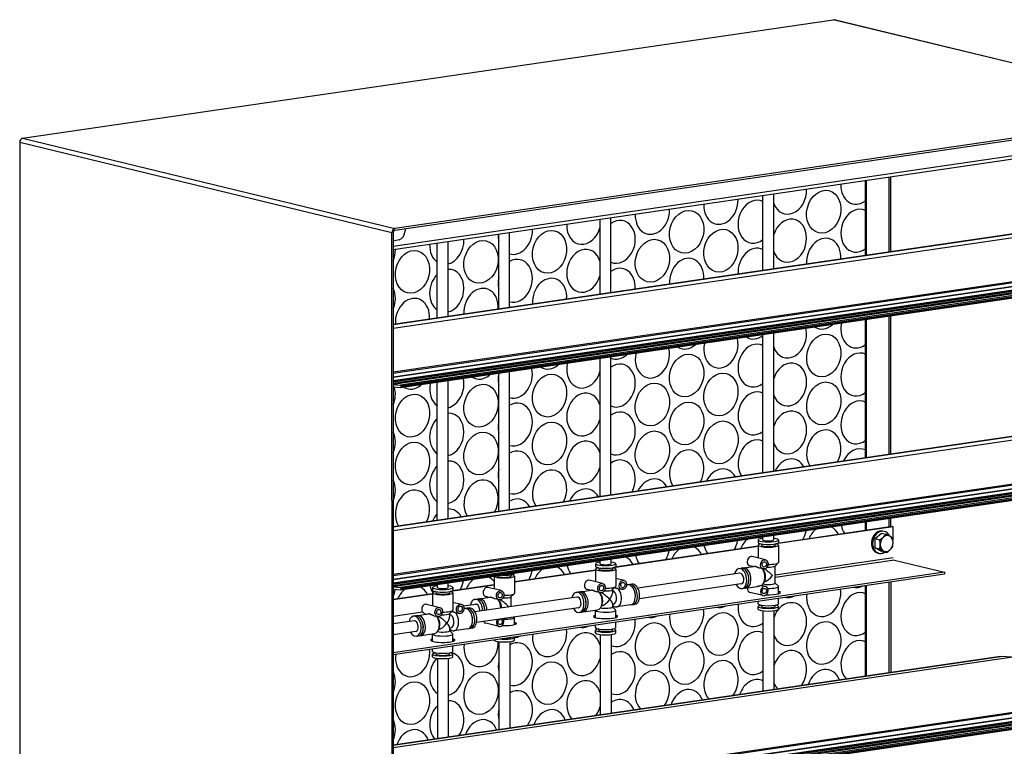
# Model space of a CAD drawing. Units: inches. Extents: x 65 to 126.5, y 12.1 to 45.7.
# Drawn here: x 65.1 to 87.8, y 28.9 to 45.7 of the extents above; entities that cross this region are included whole.
import ezdxf

# ---------------------------------------------------------------- set-up
doc = ezdxf.new("R2010")
doc.units = ezdxf.units.IN
doc.header["$MEASUREMENT"] = 0
doc.layers.add('ISO_VIEW_AMD-42', color=2, linetype='Continuous')

msp = doc.modelspace()

# ---------------------------------------------------------------- linework, layer by layer
at = {"layer": 'ISO_VIEW_AMD-42'}
for p, q in [((65.132, 42.923), (83.822, 45.657)), ((92.404, 43.575), (83.822, 45.657)), ((92.424, 43.574), (83.841, 45.656)), ((92.404, 43.575), (73.714, 40.841)), ((73.714, 40.805), (92.404, 43.539)), ((65.132, 42.923), (73.714, 40.841)), ((90.691, 42.92), (73.677, 40.431)), ((65.065, 42.831), (73.648, 40.749)), ((65.065, 42.831), (65.069, 20.534)), ((90.641, 42.832), (73.677, 40.35)), ((85.112, 40.303), (85.112, 42.023)), ((85.144, 42.027), (85.144, 40.308)), ((84.563, 40.223), (84.563, 41.942)), ((84.586, 40.226), (84.585, 41.946)), ((82.199, 39.877), (82.199, 41.597)), ((82.449, 39.914), (82.449, 41.633)), ((78.446, 39.328), (78.446, 41.048)), ((78.696, 39.365), (78.696, 41.084)), ((73.652, 17.47), (73.648, 40.749)), ((73.677, 40.753), (73.681, 17.474)), ((73.677, 38.63), (87.982, 40.723)), ((87.981, 40.723), (73.677, 38.631)), ((88.409, 40.691), (73.677, 38.536)), ((73.95, 40.839), (73.95, 40.787)), ((76.11, 38.987), (76.11, 40.706)), ((76.36, 39.023), (76.36, 40.742)), ((73.814, 40.584), (73.677, 40.55)), ((74.694, 38.779), (74.693, 40.499)), ((74.944, 38.816), (74.943, 40.535)), ((90.802, 40.032), (73.678, 37.527)), ((73.678, 37.509), (90.809, 40.016)), ((90.809, 39.923), (73.678, 37.417)), ((90.802, 39.911), (73.678, 37.406)), ((73.678, 37.333), (90.787, 39.836)), ((90.785, 39.836), (73.678, 37.333)), ((90.799, 39.833), (73.678, 37.328)), ((73.678, 37.309), (90.808, 39.815)), ((90.808, 39.778), (73.678, 37.272)), ((73.678, 37.254), (90.818, 39.761)), ((91.028, 39.746), (73.844, 37.232)), ((73.854, 37.215), (91.038, 39.728)), ((91.031, 39.684), (73.847, 37.17)), ((91.038, 39.697), (73.854, 37.183)), ((85.113, 35.638), (85.112, 38.818)), ((85.145, 38.823), (85.145, 35.643)), ((84.564, 35.558), (84.563, 38.738)), ((84.587, 35.561), (84.586, 38.741)), ((82.2, 35.212), (82.2, 38.392)), ((82.45, 35.249), (82.45, 38.429)), ((78.447, 34.663), (78.447, 37.843)), ((78.697, 34.7), (78.697, 37.88)), ((76.111, 34.322), (76.111, 37.502)), ((76.361, 34.358), (76.361, 37.538)), ((73.678, 37.244), (73.844, 37.232)), ((74.694, 34.114), (74.694, 37.294)), ((74.944, 34.151), (74.944, 37.331)), ((73.846, 37.17), (73.678, 37.183)), ((73.854, 37.215), (73.854, 37.183)), ((73.678, 33.965), (87.983, 36.058)), ((87.982, 36.058), (73.678, 33.966)), ((88.41, 36.026), (73.678, 33.871)), ((90.802, 35.367), (73.678, 32.862)), ((73.678, 32.844), (90.81, 35.351)), ((90.81, 35.258), (73.678, 32.752)), ((90.803, 35.246), (73.678, 32.741)), ((73.678, 32.668), (90.788, 35.171)), ((90.785, 35.171), (73.678, 32.668)), ((90.8, 35.168), (73.678, 32.663)), ((73.678, 32.644), (90.809, 35.15)), ((90.809, 35.113), (73.678, 32.607)), ((73.678, 32.589), (90.819, 35.096)), ((91.029, 35.081), (73.845, 32.567)), ((91.032, 35.019), (73.848, 32.505)), ((73.855, 32.55), (91.039, 35.063)), ((91.039, 35.032), (73.855, 32.518)), ((84.564, 33.88), (84.564, 34.073)), ((84.587, 33.884), (84.587, 34.076)), ((85.113, 33.961), (85.113, 34.153)), ((85.145, 34.158), (85.145, 33.965)), ((85.202, 33.965), (82.501, 33.57)), ((85.179, 33.97), (82.54, 33.584)), ((84.998, 33.86), (84.967, 33.867)), ((85.202, 33.965), (85.179, 33.97)), ((85.202, 33.658), (85.202, 33.965)), ((82.091, 33.663), (82.091, 33.602)), ((82.2, 33.663), (82.2, 33.727)), ((82.45, 33.663), (82.45, 33.764)), ((82.56, 33.663), (82.56, 33.602)), ((84.788, 33.692), (84.936, 33.82)), ((84.788, 33.692), (84.891, 33.667)), ((84.788, 33.479), (84.788, 33.692)), ((84.936, 33.82), (85.039, 33.795)), ((82.091, 33.51), (78.749, 33.021)), ((82.091, 33.518), (78.787, 33.035)), ((82.091, 33.54), (82.091, 33.246)), ((82.169, 33.569), (82.169, 33.54)), ((82.482, 33.569), (82.482, 33.541)), ((82.56, 33.541), (82.56, 33.142)), ((84.788, 33.479), (84.891, 33.454)), ((84.936, 33.394), (84.788, 33.479)), ((84.936, 33.394), (85.039, 33.37)), ((78.448, 33.114), (78.448, 33.178)), ((78.698, 33.114), (78.698, 33.215)), ((82.258, 33.205), (81.951, 33.28)), ((85.202, 33.249), (82.482, 32.851)), ((85.231, 33.196), (82.482, 32.794)), ((84.875, 33.354), (84.845, 33.362)), ((85.231, 33.196), (86.383, 32.917)), ((86.383, 32.917), (73.679, 31.058)), ((78.338, 32.969), (76.471, 32.696)), ((78.338, 32.96), (76.471, 32.687)), ((78.338, 33.114), (78.338, 33.053)), ((78.338, 32.991), (78.338, 32.697)), ((78.416, 33.02), (78.416, 32.991)), ((78.729, 33.02), (78.729, 32.992)), ((78.807, 33.114), (78.807, 33.053)), ((78.807, 32.992), (78.807, 32.593)), ((81.65, 33.003), (81.699, 33.011)), ((81.748, 33.018), (81.99, 33.053)), ((81.969, 33.05), (81.899, 33.067)), ((82.206, 32.993), (82.119, 33.014)), ((82.22, 32.954), (82.189, 32.997)), ((82.479, 33.059), (82.555, 33.133)), ((82.482, 32.666), (82.482, 33.062)), ((86.383, 32.917), (86.383, 32.88)), ((73.679, 31.022), (86.383, 32.88)), ((76.002, 32.821), (76.002, 32.534)), ((76.08, 32.832), (76.08, 32.828)), ((76.393, 32.857), (76.393, 32.829)), ((76.471, 32.829), (76.471, 32.43)), ((78.505, 32.656), (78.198, 32.731)), ((78.999, 32.728), (78.807, 32.775)), ((81.665, 32.895), (79.315, 32.551)), ((82.25, 32.751), (82.231, 32.696)), ((85.114, 30.603), (85.113, 32.695)), ((85.146, 32.7), (85.146, 30.608)), ((73.678, 32.579), (73.845, 32.567)), ((73.847, 32.505), (73.678, 32.518)), ((73.855, 32.55), (73.855, 32.518)), ((74.585, 32.565), (74.585, 32.504)), ((74.663, 32.471), (74.663, 32.442)), ((74.695, 32.565), (74.695, 32.629)), ((74.945, 32.565), (74.945, 32.666)), ((74.976, 32.471), (74.976, 32.443)), ((76.002, 32.619), (74.996, 32.472)), ((76.002, 32.627), (75.033, 32.486)), ((75.054, 32.565), (75.054, 32.504)), ((76.169, 32.493), (75.862, 32.568)), ((77.897, 32.454), (77.946, 32.462)), ((77.996, 32.469), (78.237, 32.504)), ((78.216, 32.501), (78.147, 32.518)), ((78.453, 32.444), (78.366, 32.465)), ((78.726, 32.51), (78.803, 32.584)), ((78.729, 32.513), (78.729, 32.438)), ((78.947, 32.516), (78.858, 32.537)), ((79.082, 32.628), (79.059, 32.624)), ((79.181, 32.642), (79.131, 32.635)), ((81.702, 32.648), (79.351, 32.304)), ((81.717, 32.539), (81.767, 32.547)), ((81.816, 32.554), (82.058, 32.589)), ((82.258, 32.591), (82.17, 32.613)), ((82.482, 32.669), (82.556, 32.598)), ((82.56, 32.422), (82.56, 32.589)), ((84.565, 30.523), (84.564, 32.614)), ((84.587, 30.526), (84.587, 32.618)), ((74.585, 32.42), (73.678, 32.287)), ((74.585, 32.411), (73.678, 32.279)), ((74.585, 32.442), (74.585, 32.148)), ((75.054, 32.443), (75.054, 32.044)), ((75.561, 32.291), (75.61, 32.299)), ((77.913, 32.346), (75.562, 32.002)), ((75.659, 32.306), (75.901, 32.341)), ((75.88, 32.338), (75.81, 32.355)), ((76.117, 32.281), (76.03, 32.302)), ((76.131, 32.242), (76.1, 32.285)), ((76.39, 32.347), (76.466, 32.421)), ((76.393, 32.124), (76.393, 32.35)), ((78.467, 32.405), (78.436, 32.448)), ((82.206, 32.379), (81.9, 32.453)), ((82.091, 32.19), (82.091, 32.253)), ((82.56, 32.19), (82.56, 32.321)), ((74.445, 32.182), (74.752, 32.107)), ((74.973, 31.961), (75.05, 32.035)), ((75.054, 32.226), (75.246, 32.179)), ((75.293, 32.142), (75.576, 32.183)), ((75.329, 32.079), (75.306, 32.075)), ((75.428, 32.093), (75.378, 32.086)), ((77.949, 32.099), (75.598, 31.755)), ((78.063, 32.005), (78.384, 32.052)), ((78.338, 31.873), (78.338, 32.04)), ((78.497, 32.202), (78.478, 32.147)), ((78.729, 32.195), (78.729, 32.117)), ((78.756, 32.185), (78.729, 32.181)), ((78.729, 32.12), (78.803, 32.049)), ((78.807, 31.873), (78.807, 32.04)), ((79.15, 32.164), (78.829, 32.117)), ((79.249, 32.178), (79.199, 32.171)), ((82.091, 32.067), (82.091, 32.129)), ((82.169, 32.129), (82.169, 32.157)), ((82.201, 32.03), (82.201, 30.177)), ((82.451, 32.03), (82.451, 30.214)), ((82.482, 32.129), (82.482, 32.157)), ((82.56, 32.067), (82.56, 32.129)), ((73.678, 31.905), (74.349, 32.003)), ((74.16, 31.797), (73.679, 31.727)), ((74.144, 31.905), (74.193, 31.913)), ((74.243, 31.92), (74.484, 31.955)), ((74.394, 31.969), (74.464, 31.952)), ((74.613, 31.916), (74.7, 31.895)), ((74.715, 31.856), (74.683, 31.899)), ((74.976, 31.964), (74.976, 31.889)), ((75.105, 31.988), (75.194, 31.967)), ((76.471, 31.71), (76.471, 31.877)), ((77.965, 31.99), (78.014, 31.998)), ((74.744, 31.653), (74.725, 31.598)), ((74.976, 31.646), (74.976, 31.568)), ((74.976, 31.632), (75.003, 31.636)), ((74.976, 31.571), (75.05, 31.5)), ((75.397, 31.615), (75.076, 31.568)), ((75.496, 31.629), (75.446, 31.622)), ((76.117, 31.667), (75.811, 31.741)), ((78.338, 31.641), (78.338, 31.703)), ((78.338, 31.518), (78.338, 31.58)), ((78.417, 31.58), (78.417, 31.608)), ((78.729, 31.58), (78.729, 31.608)), ((78.807, 31.641), (78.807, 31.772)), ((78.807, 31.518), (78.807, 31.58)), ((74.196, 31.55), (73.679, 31.474)), ((74.212, 31.441), (74.261, 31.449)), ((74.311, 31.456), (74.632, 31.503)), ((74.586, 31.324), (74.586, 31.491)), ((75.054, 31.324), (75.054, 31.491)), ((76.002, 31.355), (76.002, 31.362)), ((76.393, 31.417), (76.393, 31.419)), ((76.471, 31.355), (76.471, 31.417)), ((78.448, 31.481), (78.448, 29.628)), ((78.698, 31.481), (78.698, 29.665)), ((74.586, 31.092), (74.586, 31.154)), ((75.054, 31.092), (75.054, 31.223)), ((76.112, 31.318), (76.112, 29.286)), ((76.362, 31.318), (76.362, 29.323)), ((73.679, 28.93), (87.678, 30.978)), ((87.677, 30.978), (73.679, 28.931)), ((87.961, 30.961), (73.679, 28.872)), ((74.586, 30.969), (74.586, 31.031)), ((74.664, 31.031), (74.664, 31.059)), ((74.695, 30.932), (74.695, 29.079)), ((74.945, 30.932), (74.945, 29.116)), ((74.976, 31.031), (74.976, 31.059)), ((75.054, 30.969), (75.054, 31.031)), ((87.961, 30.961), (87.678, 30.978)), ((91.11, 30.143), (73.927, 27.63)), ((91.111, 30.01), (73.927, 27.496)), ((91.118, 30.022), (73.934, 27.508)), ((73.935, 27.613), (91.118, 30.127)), ((91.094, 29.934), (73.91, 27.421)), ((73.912, 27.42), (91.096, 29.934)), ((91.108, 29.931), (73.924, 27.417)), ((73.933, 27.4), (91.117, 29.914)), ((91.117, 29.875), (73.933, 27.361)), ((73.943, 27.344), (91.127, 29.858)), ((91.337, 29.845), (74.153, 27.331)), ((91.34, 29.784), (74.156, 27.27)), ((74.163, 27.314), (91.347, 29.828)), ((91.347, 29.796), (74.163, 27.282))]:
    msp.add_line(p, q, dxfattribs=at)
at = {"layer": 'ISO_VIEW_AMD-42', "flags": 128}
for points in [[(82.119, 33.014), (82.112, 33.016), (82.105, 33.018), (82.098, 33.02), (82.091, 33.023), (82.084, 33.026), (82.078, 33.028), (82.071, 33.031), (82.065, 33.034), (82.059, 33.036), (82.053, 33.039), (82.047, 33.041), (82.041, 33.043), (82.036, 33.045), (82.031, 33.047), (82.026, 33.048), (82.021, 33.05), (82.016, 33.051), (82.012, 33.052), (82.008, 33.053), (82.003, 33.053), (82, 33.053), (81.996, 33.053), (81.993, 33.053), (81.99, 33.053)], [(78.366, 32.465), (78.359, 32.467), (78.352, 32.469), (78.345, 32.471), (78.338, 32.474), (78.331, 32.477), (78.325, 32.479), (78.319, 32.482), (78.312, 32.485), (78.306, 32.487), (78.3, 32.49), (78.294, 32.492), (78.289, 32.494), (78.283, 32.496), (78.278, 32.498), (78.273, 32.499), (78.268, 32.501), (78.263, 32.502), (78.259, 32.503), (78.255, 32.504), (78.251, 32.504), (78.247, 32.504), (78.243, 32.504), (78.24, 32.504), (78.237, 32.504)], [(78.858, 32.537), (78.854, 32.538), (78.85, 32.539), (78.846, 32.54), (78.843, 32.541), (78.839, 32.542), (78.835, 32.543), (78.831, 32.544), (78.828, 32.545), (78.824, 32.546), (78.821, 32.547), (78.817, 32.548), (78.814, 32.549), (78.81, 32.55), (78.807, 32.551), (78.804, 32.552), (78.801, 32.553), (78.797, 32.554), (78.794, 32.554), (78.791, 32.555), (78.788, 32.556), (78.785, 32.557), (78.782, 32.558), (78.779, 32.558), (78.777, 32.559)], [(82.058, 32.589), (82.062, 32.59), (82.067, 32.591), (82.072, 32.592), (82.077, 32.593), (82.081, 32.594), (82.086, 32.595), (82.091, 32.597), (82.096, 32.598), (82.101, 32.6), (82.107, 32.601), (82.112, 32.603), (82.117, 32.604), (82.123, 32.606), (82.128, 32.608), (82.134, 32.609), (82.139, 32.61), (82.144, 32.611), (82.149, 32.612), (82.153, 32.613), (82.157, 32.613), (82.161, 32.613), (82.165, 32.613), (82.167, 32.613), (82.17, 32.613)], [(76.03, 32.302), (76.023, 32.304), (76.016, 32.306), (76.009, 32.308), (76.002, 32.311), (75.995, 32.314), (75.989, 32.316), (75.982, 32.319), (75.976, 32.322), (75.97, 32.324), (75.964, 32.327), (75.958, 32.329), (75.952, 32.331), (75.947, 32.333), (75.942, 32.335), (75.937, 32.336), (75.932, 32.338), (75.927, 32.339), (75.923, 32.34), (75.919, 32.341), (75.915, 32.341), (75.911, 32.341), (75.907, 32.341), (75.904, 32.341), (75.901, 32.341)], [(75.105, 31.988), (75.101, 31.989), (75.097, 31.99), (75.094, 31.991), (75.09, 31.992), (75.086, 31.993), (75.082, 31.994), (75.079, 31.995), (75.075, 31.996), (75.071, 31.997), (75.068, 31.998), (75.064, 31.999), (75.061, 32), (75.058, 32.001), (75.054, 32.002), (75.051, 32.003), (75.048, 32.004), (75.045, 32.005), (75.041, 32.005), (75.038, 32.006), (75.035, 32.007), (75.032, 32.008), (75.029, 32.009), (75.027, 32.009), (75.024, 32.01)], [(74.613, 31.916), (74.606, 31.918), (74.599, 31.92), (74.592, 31.922), (74.585, 31.925), (74.579, 31.928), (74.572, 31.93), (74.566, 31.933), (74.559, 31.936), (74.553, 31.938), (74.547, 31.941), (74.541, 31.943), (74.536, 31.945), (74.53, 31.947), (74.525, 31.949), (74.52, 31.95), (74.515, 31.952), (74.511, 31.953), (74.506, 31.954), (74.502, 31.955), (74.498, 31.955), (74.494, 31.955), (74.491, 31.955), (74.487, 31.955), (74.484, 31.955)]]:
    msp.add_lwpolyline(points, dxfattribs=at)
at = {"layer": 'ISO_VIEW_AMD-42'}
for centre, major_axis, ratio, start_param, end_param in [((83.822, 45.574), (0.0198, 0.0816), 0.775944, 0, 0.303184), ((65.132, 42.84), (0.0198, 0.0816), 0.775944, 0.303184, 1.87398), ((84.392, 41.898), (-0.118, -0.486), 0.775944, 4.975657, 7.033596), ((82.022, 40.999), (-0.118, -0.486), 0.775944, 2.979423, 7.051722), ((82.812, 41.667), (-0.118, -0.486), 0.775944, 5.422311, 8.19708), ((81.232, 41.435), (-0.118, -0.486), 0.775944, 4.975657, 8.19708), ((84.392, 40.793), (-0.118, -0.486), 0.775944, 2.997549, 7.033596), ((79.652, 41.204), (-0.118, -0.486), 0.775944, 4.975657, 8.19708), ((78.071, 40.973), (-0.118, -0.486), 0.775944, 4.975657, 7.83559), ((78.862, 40.536), (0.118, 0.486), 0.775944, 3.013076, 7.018069), ((82.812, 40.562), (0.118, 0.486), 0.775944, 2.280719, 7.750426), ((73.714, 40.758), (0.0198, 0.0816), 0.775944, 0.303184, 1.87398), ((73.714, 40.758), (0.0111, 0.0457), 0.775944, 0.303184, 1.87398), ((73.802, 40.766), (-0.044, -0.182), 0.775944, 0.383818, 1.87398), ((76.491, 40.742), (0.118, 0.486), 0.775944, 1.834065, 2.139083), ((76.491, 40.742), (-0.118, -0.486), 0.775944, 6.247712, 8.19708), ((83.602, 40.125), (0.118, 0.486), 0.775944, 4.929125, 8.243613), ((74.911, 40.511), (-0.118, -0.486), 0.775944, 4.975657, 6.002494), ((74.911, 40.511), (-0.118, -0.486), 0.775944, 0.384858, 1.913895), ((78.072, 39.868), (-0.118, -0.486), 0.775944, 2.195555, 7.83559), ((82.022, 39.894), (0.118, 0.486), 0.775944, 6.121015, 8.243613), ((73.331, 40.28), (-0.118, -0.486), 0.775944, 1.37059, 1.913895), ((80.442, 39.663), (0.118, 0.486), 0.775944, 4.929125, 8.243613), ((76.491, 39.637), (0.118, 0.486), 0.775944, 3.10612, 6.925025), ((74.911, 39.406), (-0.118, -0.486), 0.775944, 4.028651, 6.002494), ((74.911, 39.406), (0.118, 0.486), 0.775944, 3.526451, 6.504694), ((77.282, 39.2), (0.118, 0.486), 0.775944, 4.929125, 8.243613), ((78.862, 39.431), (0.118, 0.486), 0.775944, 4.929125, 7.018069), ((76.491, 39.637), (0.118, 0.486), 0.775944, 1.608877, 2.139083), ((73.331, 39.175), (-0.118, -0.486), 0.775944, 1.37059, 2.37737), ((75.702, 38.969), (0.118, 0.486), 0.775944, 4.929125, 8.243613), ((74.121, 38.738), (0.118, 0.486), 0.775944, 4.929125, 8.243613), ((83.602, 39.02), (-0.118, -0.486), 0.775944, 6.05154, 7.121198), ((84.392, 38.583), (-0.118, -0.486), 0.775944, 4.747738, 7.033596), ((82.022, 38.789), (-0.118, -0.486), 0.775944, 6.05154, 7.051722), ((82.812, 38.352), (-0.118, -0.486), 0.775944, 5.422311, 8.425), ((80.442, 38.558), (-0.118, -0.486), 0.775944, 6.05154, 7.121198), ((81.232, 38.121), (-0.118, -0.486), 0.775944, 4.747738, 8.425), ((82.022, 37.684), (-0.118, -0.486), 0.775944, 2.979423, 7.051722), ((78.862, 38.327), (-0.118, -0.486), 0.775944, 6.154668, 7.121198), ((79.652, 37.89), (-0.118, -0.486), 0.775944, 4.747738, 8.425), ((84.393, 37.478), (-0.118, -0.486), 0.775944, 2.997549, 7.033596), ((77.282, 38.095), (-0.118, -0.486), 0.775944, 6.05154, 7.121198), ((78.072, 37.659), (-0.118, -0.486), 0.775944, 4.747738, 7.83559), ((78.862, 37.222), (0.118, 0.486), 0.775944, 3.013076, 7.018069), ((82.813, 37.247), (0.118, 0.486), 0.775944, 2.280719, 7.750426), ((75.702, 37.864), (-0.118, -0.486), 0.775944, 6.05154, 7.121198), ((76.492, 37.427), (0.118, 0.486), 0.775944, 1.608877, 2.139083), ((76.492, 37.427), (-0.118, -0.486), 0.775944, 6.247712, 8.425), ((73.845, 37.217), (-0.0022, 0.0148), 0.602031, 4.465488, 6.149731), ((74.122, 37.633), (-0.118, -0.486), 0.775944, 6.05154, 7.121198), ((74.912, 37.196), (-0.118, -0.486), 0.775944, 4.747738, 6.002494), ((74.912, 37.196), (-0.118, -0.486), 0.775944, 0.384858, 2.141815), ((73.332, 36.965), (-0.118, -0.486), 0.775944, 1.37059, 2.208463), ((73.845, 37.185), (0.0022, -0.0148), 0.602031, 6.149731, 7.607081), ((78.072, 36.554), (-0.118, -0.486), 0.775944, 2.195555, 7.83559), ((82.023, 36.579), (-0.118, -0.486), 0.775944, 2.979423, 7.051722), ((76.492, 36.323), (0.118, 0.486), 0.775944, 3.10612, 6.925025), ((84.393, 36.373), (-0.118, -0.486), 0.775944, 2.997549, 7.033596), ((74.912, 36.091), (0.118, 0.486), 0.775944, 3.526451, 6.504694), ((78.862, 36.117), (0.118, 0.486), 0.775944, 3.013076, 7.018069), ((82.813, 36.142), (0.118, 0.486), 0.775944, 2.280719, 7.750426), ((74.912, 36.091), (-0.118, -0.486), 0.775944, 4.028651, 6.002494), ((76.492, 36.323), (0.118, 0.486), 0.775944, 1.608877, 2.139083), ((73.332, 35.86), (-0.118, -0.486), 0.775944, 1.37059, 2.37737), ((83.603, 35.705), (0.118, 0.486), 0.775944, 4.389039, 8.783698), ((78.072, 35.449), (-0.118, -0.486), 0.775944, 2.195555, 7.83559), ((82.023, 35.474), (0.118, 0.486), 0.775944, 6.121015, 8.783698), ((76.492, 35.218), (0.118, 0.486), 0.775944, 3.10612, 6.925025), ((80.443, 35.243), (0.118, 0.486), 0.775944, 4.389039, 8.783698), ((84.393, 35.269), (0.118, 0.486), 0.775944, 6.139141, 7.588319), ((74.912, 34.987), (0.118, 0.486), 0.775944, 3.526451, 6.504694), ((78.862, 35.012), (0.118, 0.486), 0.775944, 4.389039, 7.018069), ((82.813, 35.037), (0.118, 0.486), 0.775944, 5.584418, 7.588319), ((74.912, 34.987), (-0.118, -0.486), 0.775944, 4.028651, 6.002494), ((76.492, 35.218), (0.118, 0.486), 0.775944, 1.608877, 2.139083), ((77.282, 34.781), (0.118, 0.486), 0.775944, 4.389039, 8.783698), ((81.233, 34.806), (0.118, 0.486), 0.775944, 5.584418, 7.588319), ((73.332, 34.755), (-0.118, -0.486), 0.775944, 1.37059, 2.37737), ((75.702, 34.55), (0.118, 0.486), 0.775944, 4.389039, 8.783698), ((79.653, 34.575), (0.118, 0.486), 0.775944, 5.584418, 7.588319), ((74.122, 34.318), (0.118, 0.486), 0.775944, 4.389039, 8.783698), ((78.073, 34.344), (0.118, 0.486), 0.775944, 5.584418, 7.588319), ((76.492, 34.113), (0.118, 0.486), 0.775944, 5.584418, 6.925025), ((74.912, 33.882), (0.118, 0.486), 0.775944, 5.584418, 6.504694), ((74.912, 33.882), (0.118, 0.486), 0.775944, 0.887059, 1.305134), ((82.813, 33.933), (-0.118, -0.486), 0.775944, 1.194695, 1.636395), ((83.603, 33.496), (0.118, 0.486), 0.775944, 0.777415, 1.354105), ((83.603, 33.496), (0.118, 0.486), 0.775944, 5.535491, 6.112138), ((84.393, 34.164), (0.118, 0.486), 0.775944, 2.111565, 2.553196), ((84.906, 33.615), (-0.061, -0.253), 0.775944, 3.141593, 6.283185), ((84.936, 33.607), (-0.061, -0.253), 0.775944, 2.367875, 6.935407), ((81.233, 33.701), (-0.118, -0.486), 0.775944, 1.194583, 1.636395), ((82.023, 33.265), (0.118, 0.486), 0.775944, 0.777415, 1.354206), ((82.325, 33.663), (0.234, 0), 0.188332, 2.133333, 7.291445), ((82.325, 33.602), (-0.234, 0), 0.188332, 0, 3.141593), ((82.325, 33.663), (0.125, 0), 0.188332, 3.141593, 6.283185), ((84.816, 33.767), (0.237, 0.118), 0.464116, 4.795132, 5.215667), ((84.742, 33.597), (-0.038, 0.262), 0.602031, 4.47428, 4.894814), ((85.053, 33.579), (-0.044, -0.182), 0.775944, 3.968375, 5.015573), ((84.816, 33.767), (0.237, 0.118), 0.464116, 5.215667, 5.636201), ((85.053, 33.579), (0.044, 0.182), 0.775944, 6.06277, 7.109968), ((84.964, 33.789), (0.243, -0.106), 0.137915, 0.900167, 1.320701), ((84.964, 33.789), (0.243, -0.106), 0.137915, 0.479632, 0.900167), ((85.053, 33.579), (0.044, 0.182), 0.775944, 5.015573, 6.06277), ((85.053, 33.579), (0.044, 0.182), 0.775944, 3.968375, 5.015573), ((85.038, 33.64), (0.038, -0.262), 0.602031, 1.332687, 1.753221), ((85.038, 33.64), (0.038, -0.262), 0.602031, 0.912153, 1.332687), ((79.653, 33.47), (-0.118, -0.486), 0.775944, 1.194471, 1.636395), ((80.443, 33.033), (0.118, 0.486), 0.775944, 0.777415, 1.354306), ((80.443, 33.033), (0.118, 0.486), 0.775944, 5.53529, 6.112138), ((81.233, 33.701), (0.118, 0.486), 0.775944, 2.111565, 2.55342), ((82.325, 33.54), (-0.234, 0), 0.188332, 5.514348, 10.193615), ((82.325, 33.54), (-0.156, 0), 0.188332, 0, 3.141593), ((84.742, 33.597), (-0.038, 0.262), 0.602031, 4.053745, 4.47428), ((84.816, 33.448), (-0.243, 0.106), 0.137915, 4.041759, 4.462294), ((85.053, 33.579), (-0.044, -0.182), 0.775944, 5.015573, 6.06277), ((85.053, 33.579), (-0.044, -0.182), 0.775944, 6.06277, 7.109968), ((84.816, 33.448), (-0.243, 0.106), 0.137915, 3.621225, 4.041759), ((84.964, 33.47), (-0.237, -0.118), 0.464116, 1.65354, 2.074074), ((84.964, 33.47), (-0.237, -0.118), 0.464116, 2.074074, 2.494608), ((78.573, 33.114), (0.234, 0), 0.188332, 2.133333, 7.291445), ((78.863, 32.802), (0.118, 0.486), 0.775944, 5.535189, 6.112138), ((79.653, 33.47), (0.118, 0.486), 0.775944, 2.111565, 2.553532), ((81.925, 33.173), (0.026, 0.106), 0.775944, 0, 3.141593), ((76.493, 33.008), (-0.118, -0.486), 0.775944, 1.194247, 1.636395), ((77.283, 32.571), (0.118, 0.486), 0.775944, 0.777415, 1.354507), ((77.283, 32.571), (0.118, 0.486), 0.775944, 5.535089, 6.112138), ((78.073, 33.239), (0.118, 0.486), 0.775944, 2.111565, 2.553644), ((78.573, 32.991), (-0.234, 0), 0.188332, 5.514348, 10.193615), ((78.573, 33.053), (-0.234, 0), 0.188332, 0, 3.141593), ((78.573, 32.991), (-0.156, 0), 0.188332, 0, 3.141593), ((78.573, 33.114), (0.125, 0), 0.188332, 3.141593, 6.283185), ((81.684, 32.771), (-0.034, 0.232), 0.602031, 2.133333, 7.291445), ((81.733, 32.779), (0.034, -0.232), 0.602031, 0, 3.141593), ((81.782, 32.786), (0.034, -0.232), 0.602031, 6.105411, 9.602552), ((82.103, 32.833), (0.034, -0.232), 0.602031, 0.243783, 2.26442), ((82.165, 32.842), (-0.023, 0.155), 0.602031, 3.995691, 5.429087), ((82.325, 32.865), (0.153, -0.132), 0.247605, 1.121815, 2.449377), ((82.325, 33.065), (0.156, 0), 0.188332, 4.520597, 6.090226), ((82.325, 33.142), (0.234, 0), 0.188332, 4.678346, 6.283185), ((74.912, 32.777), (-0.118, -0.486), 0.775944, 1.194135, 1.636395), ((75.703, 32.34), (0.118, 0.486), 0.775944, 0.777415, 1.354608), ((75.703, 32.34), (0.118, 0.486), 0.775944, 5.726028, 6.112138), ((76.236, 32.829), (-0.234, 0), 0.188332, 0.168341, 3.91043), ((76.236, 32.829), (-0.156, 0), 0.188332, 0, 3.141593), ((76.236, 32.89), (0.234, 0), 0.188332, 4.478795, 6.265689), ((78.172, 32.624), (0.026, 0.106), 0.775944, 0, 3.141593), ((81.684, 32.771), (-0.018, 0.124), 0.602031, 3.141593, 6.283185), ((81.782, 32.786), (-0.023, 0.155), 0.602031, 4.29176, 5.133017), ((82.325, 32.865), (0.141, 0.163), 0.416514, 3.605452, 4.923261), ((73.332, 32.546), (-0.118, -0.486), 0.775944, 1.37059, 1.694318), ((74.122, 32.109), (0.118, 0.486), 0.775944, 0.777415, 1.354708), ((73.846, 32.552), (-0.0022, 0.0148), 0.602031, 4.465488, 6.149731), ((73.846, 32.52), (0.0022, -0.0148), 0.602031, 6.149731, 7.607081), ((74.122, 32.109), (0.118, 0.486), 0.775944, 5.534888, 6.112138), ((74.912, 32.777), (0.118, 0.486), 0.775944, 2.111565, 2.481154), ((74.82, 32.442), (-0.234, 0), 0.188332, 5.514348, 10.193615), ((74.82, 32.565), (0.234, 0), 0.188332, 2.133333, 7.291445), ((74.82, 32.504), (-0.234, 0), 0.188332, 0, 3.141593), ((74.82, 32.565), (0.125, 0), 0.188332, 3.141593, 6.283185), ((75.836, 32.461), (0.026, 0.106), 0.775944, 0, 3.141593), ((77.931, 32.222), (-0.034, 0.232), 0.602031, 2.133333, 7.291445), ((77.98, 32.23), (0.034, -0.232), 0.602031, 0, 3.141593), ((78.029, 32.237), (0.034, -0.232), 0.602031, 6.105411, 9.602552), ((78.573, 32.516), (0.156, 0), 0.188332, 4.520597, 6.090226), ((78.573, 32.593), (0.234, 0), 0.188332, 4.678346, 6.283185), ((78.795, 32.349), (0.034, -0.232), 0.602031, 5.568088, 8.704682), ((78.733, 32.34), (-0.023, 0.155), 0.602031, 3.141593, 6.089311), ((79.116, 32.396), (-0.034, 0.232), 0.602031, 3.141593, 6.283185), ((79.165, 32.403), (-0.034, 0.232), 0.602031, 2.963818, 6.46096), ((79.215, 32.41), (-0.034, 0.232), 0.602031, 3.141593, 6.283185), ((79.165, 32.403), (0.023, -0.155), 0.602031, 1.150168, 1.991425), ((81.925, 32.559), (-0.026, -0.106), 0.775944, 4.918121, 6.283185), ((82.232, 32.485), (-0.026, -0.106), 0.775944, 0.356503, 6.533093), ((82.325, 32.666), (0.156, 0), 0.188332, 3.841055, 6.283185), ((82.326, 32.451), (0.281, 0), 0.188345, 4.533646, 6.870804), ((82.325, 32.589), (0.234, 0), 0.188332, 4.641419, 6.476144), ((83.603, 32.391), (-0.118, -0.486), 0.775944, 4.845705, 8.327076), ((84.394, 31.954), (-0.118, -0.486), 0.775944, 2.997549, 7.033596), ((84.393, 33.059), (-0.118, -0.486), 0.775944, 0.005062, 0.601349), ((74.82, 32.442), (-0.156, 0), 0.188332, 0, 3.141593), ((75.595, 32.059), (-0.034, 0.232), 0.602031, 4.489102, 7.291445), ((75.644, 32.067), (-0.034, 0.232), 0.602031, 4.489102, 6.283185), ((75.693, 32.074), (-0.034, 0.232), 0.602031, 4.489102, 6.46096), ((76.014, 32.121), (0.034, -0.232), 0.602031, 1.347509, 2.26442), ((76.076, 32.13), (-0.023, 0.155), 0.602031, 4.373802, 5.429087), ((76.236, 32.153), (0.153, -0.132), 0.247605, 1.121815, 2.449377), ((76.236, 32.353), (0.156, 0), 0.188332, 4.520597, 6.090226), ((76.236, 32.43), (0.234, 0), 0.188332, 4.678346, 6.283185), ((77.931, 32.222), (-0.018, 0.124), 0.602031, 3.141593, 6.283185), ((78.029, 32.237), (-0.023, 0.155), 0.602031, 4.29176, 5.133017), ((78.35, 32.284), (0.034, -0.232), 0.602031, 0, 2.26442), ((78.412, 32.293), (-0.023, 0.155), 0.602031, 3.995691, 5.429087), ((78.573, 32.316), (0.153, -0.132), 0.247605, 1.121815, 2.449377), ((78.573, 32.316), (0.141, 0.163), 0.416514, 3.605452, 4.923261), ((78.573, 32.316), (0.141, 0.163), 0.416514, 4.923261, 5.834204), ((78.573, 32.316), (-0.153, 0.132), 0.247605, 3.352465, 4.263408), ((82.813, 31.723), (0.118, 0.486), 0.775944, 2.280719, 7.750426), ((82.326, 32.415), (0.281, 0), 0.188345, 0.350098, 0.587623), ((82.813, 32.828), (-0.118, -0.486), 0.775944, 0.005359, 0.601052), ((74.42, 32.075), (0.026, 0.106), 0.775944, 0, 3.141593), ((74.82, 32.044), (0.234, 0), 0.188332, 4.678346, 6.283185), ((75.363, 31.847), (-0.034, 0.232), 0.602031, 3.141593, 6.283185), ((75.412, 31.854), (-0.034, 0.232), 0.602031, 2.963818, 6.46096), ((75.462, 31.861), (0.034, -0.232), 0.602031, 0, 3.141593), ((75.595, 32.059), (-0.018, 0.124), 0.602031, 4.284233, 6.283185), ((75.693, 32.074), (-0.023, 0.155), 0.602031, 4.373802, 5.133017), ((76.236, 32.153), (0.141, 0.163), 0.416514, 4.822783, 4.923261), ((78.573, 32.04), (-0.234, 0), 0.188332, 6.161466, 9.617737), ((78.573, 32.117), (0.156, 0), 0.188332, 3.841055, 6.283185), ((80.443, 31.929), (-0.118, -0.486), 0.775944, 4.845882, 8.326899), ((81.233, 32.597), (-0.118, -0.486), 0.775944, 0.005656, 0.600755), ((82.023, 32.16), (-0.118, -0.486), 0.775944, 4.845794, 7.051722), ((82.326, 32.129), (0.234, 0), 0.188332, 2.372755, 7.052023), ((82.326, 32.19), (0.234, 0), 0.188332, 3.141593, 6.283185), ((82.326, 32.067), (0.234, 0), 0.188332, 3.141593, 6.283185), ((82.326, 32.129), (0.156, 0), 0.188332, 3.141593, 6.283185), ((74.178, 31.673), (0.034, -0.232), 0.602031, 5.274925, 10.433038), ((74.178, 31.673), (-0.018, 0.124), 0.602031, 3.141593, 6.283185), ((74.227, 31.681), (0.034, -0.232), 0.602031, 0, 3.141593), ((74.277, 31.688), (0.034, -0.232), 0.602031, 6.105411, 9.602552), ((74.598, 31.735), (0.034, -0.232), 0.602031, 0, 2.26442), ((74.659, 31.744), (-0.023, 0.155), 0.602031, 3.995691, 5.429087), ((74.82, 31.767), (-0.153, 0.132), 0.247605, 4.263408, 5.59097), ((74.82, 31.967), (0.156, 0), 0.188332, 4.520597, 6.090226), ((74.82, 31.767), (-0.141, -0.163), 0.416514, 1.781668, 2.692612), ((75.042, 31.8), (0.034, -0.232), 0.602031, 5.568088, 8.704682), ((74.98, 31.791), (-0.023, 0.155), 0.602031, 3.141593, 6.089311), ((75.412, 31.854), (0.023, -0.155), 0.602031, 1.150168, 1.991425), ((76.143, 31.773), (-0.026, -0.106), 0.775944, 4.407171, 8.765567), ((76.237, 31.877), (0.234, 0), 0.188332, 4.641419, 6.399607), ((78.573, 31.902), (0.281, 0), 0.188345, 2.557846, 6.870804), ((78.573, 31.866), (-0.281, 0), 0.188345, 5.699443, 5.933087), ((78.863, 31.697), (-0.118, -0.486), 0.775944, 6.154668, 8.326811), ((78.573, 31.866), (0.281, 0), 0.188345, 0.350098, 0.587623), ((79.653, 32.365), (-0.118, -0.486), 0.775944, 0.005954, 0.600457), ((74.277, 31.688), (-0.023, 0.155), 0.602031, 4.29176, 5.133017), ((74.82, 31.568), (0.156, 0), 0.188332, 3.841055, 6.283185), ((74.82, 31.767), (-0.141, -0.163), 0.416514, 0.463859, 1.781668), ((74.82, 31.767), (0.153, -0.132), 0.247605, 0.210872, 1.121815), ((75.836, 31.847), (-0.026, -0.106), 0.775944, 5.583625, 6.283185), ((76.237, 31.739), (0.281, 0), 0.188345, 4.533042, 6.870804), ((76.237, 31.703), (0.281, 0), 0.188345, 0.350098, 0.587623), ((77.283, 31.466), (-0.118, -0.486), 0.775944, 4.846059, 8.326722), ((78.073, 31.029), (-0.118, -0.486), 0.775944, 2.195555, 7.83559), ((78.073, 32.134), (-0.118, -0.486), 0.775944, 0.006251, 0.600159), ((78.573, 31.58), (0.234, 0), 0.188332, 2.372755, 7.052023), ((78.573, 31.641), (0.234, 0), 0.188332, 3.141593, 6.283185), ((78.573, 31.58), (0.156, 0), 0.188332, 3.141593, 6.283185), ((82.023, 31.055), (-0.118, -0.486), 0.775944, 2.979423, 7.051722), ((74.82, 31.353), (0.281, 0), 0.188345, 2.557846, 6.870804), ((74.82, 31.317), (-0.281, 0), 0.188345, 5.699443, 5.933087), ((74.82, 31.491), (-0.234, 0), 0.188332, 6.161466, 9.617737), ((74.82, 31.317), (0.281, 0), 0.188345, 0.350098, 0.587623), ((76.237, 31.355), (0.234, 0), 0.188332, 3.141593, 6.283185), ((76.237, 31.417), (0.234, 0), 0.188332, 4.18228, 6.562384), ((76.237, 31.417), (0.156, 0), 0.188332, 4.392808, 6.283185), ((76.493, 30.798), (0.118, 0.486), 0.775944, 3.10612, 6.925025), ((76.493, 31.903), (-0.118, -0.486), 0.775944, 0.247805, 0.599861), ((78.573, 31.518), (0.234, 0), 0.188332, 3.141593, 6.283185), ((84.394, 30.849), (0.118, 0.486), 0.775944, 6.139141, 8.95384), ((74.123, 31.004), (-0.118, -0.486), 0.775944, 4.846236, 8.326545), ((75.703, 31.235), (-0.118, -0.486), 0.775944, 4.846148, 8.212362), ((78.863, 30.592), (0.118, 0.486), 0.775944, 3.013076, 7.018069), ((82.814, 30.618), (0.118, 0.486), 0.775944, 4.218897, 7.750426), ((74.913, 30.567), (-0.118, -0.486), 0.775944, 4.063866, 6.002494), ((74.82, 31.031), (0.234, 0), 0.188332, 2.372755, 7.052023), ((74.82, 31.092), (0.234, 0), 0.188332, 3.141593, 6.283185), ((74.82, 30.969), (0.234, 0), 0.188332, 3.141593, 6.283185), ((74.82, 31.031), (0.156, 0), 0.188332, 3.141593, 6.283185), ((74.913, 30.567), (0.118, 0.486), 0.775944, 3.526451, 6.355676), ((81.234, 30.387), (0.118, 0.486), 0.775944, 4.218897, 8.95384), ((87.679, 30.963), (-0.0022, 0.0148), 0.602031, 6.158458, 6.283185), ((76.493, 30.798), (0.118, 0.486), 0.775944, 1.608877, 2.139083), ((79.653, 30.156), (0.118, 0.486), 0.775944, 4.218897, 8.95384), ((83.604, 30.181), (0.118, 0.486), 0.775944, 5.437987, 7.73475), ((73.333, 30.336), (-0.118, -0.486), 0.775944, 1.37059, 2.37737), ((78.073, 29.924), (0.118, 0.486), 0.775944, 5.337148, 8.95384), ((82.024, 29.95), (0.118, 0.486), 0.775944, 6.121015, 7.73475), ((76.493, 29.693), (0.118, 0.486), 0.775944, 4.218897, 6.925025), ((80.444, 29.719), (0.118, 0.486), 0.775944, 5.437987, 7.73475), ((82.814, 30.618), (0.118, 0.486), 0.775944, 2.280719, 2.670655), ((78.863, 29.488), (0.118, 0.486), 0.775944, 5.437987, 7.018069), ((74.913, 29.462), (0.118, 0.486), 0.775944, 0.887059, 2.670655), ((74.913, 29.462), (0.118, 0.486), 0.775944, 4.218897, 6.504694), ((76.493, 29.693), (0.118, 0.486), 0.775944, 1.608877, 2.139083), ((77.283, 29.256), (0.118, 0.486), 0.775944, 5.437987, 7.73475), ((78.073, 29.924), (-0.118, -0.486), 0.775944, 1.077305, 1.552404), ((73.333, 29.231), (-0.118, -0.486), 0.775944, 1.37059, 2.37737), ((75.703, 29.025), (0.118, 0.486), 0.775944, 5.437987, 7.73475), ((74.123, 28.794), (0.118, 0.486), 0.775944, 5.437987, 7.73475)]:
    msp.add_ellipse(centre, major_axis=major_axis, ratio=ratio, start_param=start_param, end_param=end_param, dxfattribs=at)
for centre, major_axis in [((83.602, 41.23), (0.118, 0.486)), ((80.442, 40.767), (0.118, 0.486)), ((81.232, 40.331), (0.118, 0.486)), ((77.281, 40.305), (0.118, 0.486)), ((79.652, 40.099), (0.118, 0.486)), ((75.701, 40.074), (0.118, 0.486)), ((74.121, 39.843), (0.118, 0.486)), ((83.603, 37.915), (0.118, 0.486)), ((80.442, 37.453), (0.118, 0.486)), ((77.282, 36.991), (0.118, 0.486)), ((81.232, 37.016), (0.118, 0.486)), ((75.702, 36.759), (0.118, 0.486)), ((79.652, 36.785), (0.118, 0.486)), ((83.603, 36.81), (0.118, 0.486)), ((74.122, 36.528), (0.118, 0.486)), ((80.442, 36.348), (0.118, 0.486)), ((77.282, 35.886), (0.118, 0.486)), ((81.233, 35.911), (0.118, 0.486)), ((75.702, 35.655), (0.118, 0.486)), ((79.652, 35.68), (0.118, 0.486)), ((74.122, 35.423), (0.118, 0.486)), ((82.232, 33.099), (-0.026, -0.106)), ((82.232, 33.099), (-0.0147, -0.0607)), ((78.973, 32.622), (0.026, 0.106)), ((78.973, 32.622), (0.0147, 0.0607)), ((76.143, 32.387), (-0.026, -0.106)), ((78.479, 32.55), (0.026, 0.106)), ((78.479, 32.55), (0.0147, 0.0607)), ((82.232, 32.485), (-0.0147, -0.0607)), ((76.143, 32.387), (-0.0147, -0.0607)), ((74.726, 32.001), (0.026, 0.106)), ((74.726, 32.001), (0.0147, 0.0607)), ((75.22, 32.073), (0.026, 0.106)), ((75.22, 32.073), (0.0147, 0.0607)), ((81.233, 31.492), (0.118, 0.486)), ((76.143, 31.773), (-0.0147, -0.0607)), ((79.653, 31.261), (0.118, 0.486)), ((83.604, 31.286), (0.118, 0.486)), ((80.443, 30.824), (0.118, 0.486)), ((77.283, 30.361), (0.118, 0.486)), ((75.703, 30.13), (0.118, 0.486)), ((74.123, 29.899), (0.118, 0.486))]:
    msp.add_ellipse(centre, major_axis=major_axis, ratio=0.775944, dxfattribs=at)

doc.saveas('drawing.dxf')
